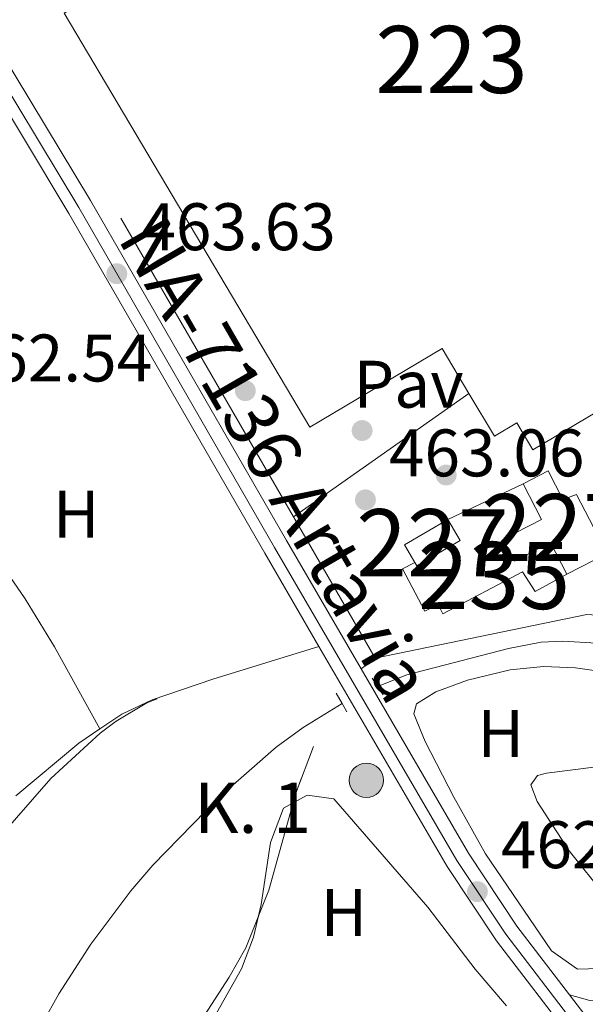
# Model space of a CAD drawing. Units: metres. Extents: x 573313 to 580186, y 4728821 to 4733523.
# Drawn here: x 575154 to 575238, y 4731350 to 4731496 of the extents above; entities that cross this region are included whole.
import ezdxf
from ezdxf.enums import TextEntityAlignment as Align

# ---------------------------------------------------------------- set-up
doc = ezdxf.new("R2010")
doc.units = ezdxf.units.M
doc.header["$MEASUREMENT"] = 0
for name, pattern in [('DGN Style 2', [85.7269, 51.43614, -34.29076]), ('DGN Style 3', [120.01766, 85.7269, -34.29076]), ('DGN Style 4', [137.2487669, 68.58152, -34.29076, 0.08572690000000001, -34.29076])]:
    doc.linetypes.add(name, pattern=pattern)
for name, color, linetype, lineweight in [('Nivel 11', 7, 'Continuous', 0), ('Nivel 15', 7, 'Continuous', 0), ('Nivel 17', 7, 'Continuous', 0), ('Nivel 20', 7, 'Continuous', 0), ('Nivel 21', 7, 'Continuous', 0), ('Nivel 23', 7, 'Continuous', 0), ('Nivel 25', 7, 'Continuous', 0), ('Nivel 26', 7, 'Continuous', 0), ('Nivel 35', 7, 'Continuous', 0), ('Nivel 36', 7, 'Continuous', 0), ('Nivel 37', 7, 'Continuous', 0), ('Nivel 41', 7, 'Continuous', 0), ('Nivel 44', 7, 'Continuous', 0), ('Nivel 48', 7, 'Continuous', 0), ('Nivel 52', 7, 'Continuous', 0), ('Nivel 54', 7, 'Continuous', 0), ('Nivel 57', 7, 'Continuous', 0), ('Nivel 7', 7, 'Continuous', 0)]:
    doc.layers.add(name, color=color, linetype=linetype, lineweight=lineweight)
doc.styles.add('Style-arial', font='arial.shx', dxfattribs={"bigfont": 'arialbig.shx'})
doc.styles.add('Style-Arial Narrow', font='txt')
doc.styles.add('Style-Times New Roman', font='txt')

# ---------------------------------------------------------------- blocks, each defined once
blk = doc.blocks.new('5PATER')
at = {"layer": 'Nivel 7', "linetype": 'Continuous', "lineweight": 0}
h = blk.add_hatch(color=51, dxfattribs=at)
edge = h.paths.add_edge_path()
edge.add_ellipse((0.008468180894851685, 0.01197203993797302), major_axis=(-10.95721237655889, -11.10700355671524), ratio=0.9994222409660316, start_angle=0, end_angle=360)
blk = doc.blocks.new('5PERFI')
at = {"layer": 'Nivel 17', "linetype": 'Continuous', "lineweight": 0}
h = blk.add_hatch(color=7, dxfattribs=at)
edge = h.paths.add_edge_path()
edge.add_arc((-0.01805686950683594, -0.03158935904502869), 15.59985471244623, 315.0000000018422, 675.0000000018422)
blk = doc.blocks.new('5HITCA')
at = {"layer": 'Nivel 21', "linetype": 'Continuous', "lineweight": 0}
h = blk.add_hatch(color=1, dxfattribs=at)
edge = h.paths.add_edge_path()
edge.add_arc((-0.03999605774879456, 0.01567652821540833), 25.58554181925481, 0, 360)
at = {"layer": 'Nivel 21', "color": 7, "linetype": 'Continuous', "lineweight": 0}
blk.add_circle((-0.03999605774879456, 0.01567652821540833, 0.03995396383470506), 25.58554181925481, dxfattribs=at)
blk = doc.blocks.new('5PATER_1')
at = {"layer": 'Nivel 7', "linetype": 'Continuous', "lineweight": 0}
h = blk.add_hatch(color=7, dxfattribs=at)
edge = h.paths.add_edge_path()
edge.add_ellipse((-0.02930682897567749, -0.006337344646453857), major_axis=(-10.95721237083332, -11.1070035509114), ratio=0.9994222409660316, start_angle=0, end_angle=360)

msp = doc.modelspace()

# ---------------------------------------------------------------- linework, layer by layer
at = {"layer": 'Nivel 11', "color": 142, "linetype": 'DGN Style 3', "lineweight": 13}
for points in [[(575284.9200000018, 4731413.25, 461.83), (575279.629999999, 4731410.18, 461.76), (575275.1400000006, 4731408.01, 461.72), (575263.9299999997, 4731404.119999999, 461.57), (575259.0500000007, 4731402.98, 461.46), (575253.9200000018, 4731402.35, 461.43), (575249.7199999988, 4731402.359999999, 461.41), (575240.120000001, 4731403.470000001, 461.31), (575235.1099999994, 4731403.790000001, 461.31), (575231.879999999, 4731403.630000001, 461.31), (575226.9800000004, 4731402.699999999, 461.3), (575211.8200000003, 4731398.75, 461.28), (575207.4699999988, 4731397.040000001, 461.28)], [(575202.1900000013, 4731394.48, 461.28), (575196.3900000006, 4731390.92, 461.27), (575192.370000001, 4731387.960000001, 461.26), (575183.9100000001, 4731380.6, 461.21), (575173.9699999988, 4731370.380000001, 461.15), (575170.6999999993, 4731366.57, 461.14), (575164.6999999993, 4731358.619999999, 461.12), (575159.9499999993, 4731351.220000001, 461.11), (575157.5100000016, 4731346.810000001, 461.1), (575155.3900000006, 4731342.300000001, 461.08), (575152.370000001, 4731333.970000001, 461.07), (575150.0300000012, 4731324.199999999, 461.07), (575149.3299999982, 4731319.26, 461.07), (575148.9600000009, 4731306.550000001, 461.07), (575149.8000000007, 4731293.540000001, 461.03), (575150.620000001, 4731288.58, 461), (575151.879999999, 4731283.550000001, 460.95), (575155.0599999987, 4731274.08, 460.83), (575161.5500000007, 4731258.42, 460.92), (575166.8200000003, 4731244.49, 459.69)]]:
    msp.add_polyline3d(points, dxfattribs=at)
at = {"layer": 'Nivel 15', "color": 4, "linetype": 'Continuous', "lineweight": 0, "elevation": 465.65, "flags": 128}
msp.add_lwpolyline([(575217.9800000004, 4731421.92), (575229.1700000018, 4731427.24)], dxfattribs=at)
at = {"layer": 'Nivel 15', "color": 1, "linetype": 'Continuous', "lineweight": 0, "elevation": 467.23, "flags": 128}
for points in [[(575213.0300000012, 4731415.540000001), (575211.5100000016, 4731418.140000001), (575217.9800000004, 4731421.92)], [(575217.9800000004, 4731421.92), (575219.8000000007, 4731418.800000001), (575213.3299999982, 4731415.02), (575213.0300000012, 4731415.540000001)]]:
    msp.add_lwpolyline(points, dxfattribs=at)
at = {"layer": 'Nivel 15', "color": 1, "linetype": 'Continuous', "lineweight": 13}
for points in [[(575221.1099999994, 4731440.710000001, 472.63), (575217.120000001, 4731447.43, 472.63), (575197.3999999985, 4731435.720000001, 472.63), (575160.7600000016, 4731497.439999999, 472.42), (575168.620000001, 4731502.1, 472.44), (575162.0300000012, 4731513.199999999, 472.42), (575216.9699999988, 4731545.82, 471.84), (575214.379999999, 4731550.189999999, 471.32), (575218.6999999993, 4731552.75, 471.19), (575214.9499999993, 4731559.050000001, 470.02), (575222.4800000004, 4731563.529999999, 469.45)], [(575270.9100000001, 4731472.85, 471.7), (575272.4800000004, 4731457.15, 472.18), (575230.620000001, 4731432.300000001, 472.63), (575228.2399999984, 4731436.32, 472.63), (575224.8900000006, 4731434.34, 472.63), (575221.1099999994, 4731440.710000001, 472.63)]]:
    msp.add_polyline3d(points, dxfattribs=at)
at = {"layer": 'Nivel 15', "color": 1, "linetype": 'Continuous', "lineweight": 0}
for points in [[(575229.1700000018, 4731427.24, 465.93), (575232.9100000001, 4731429.18, 465.8), (575235.120000001, 4731424.92, 465.82), (575237.1600000001, 4731425.67, 466.01), (575241.7199999988, 4731416.880000001, 466.01), (575235.6999999993, 4731413.76, 466.62)], [(575235.6999999993, 4731413.76, 466.62), (575233.25, 4731418.49, 466.62), (575227.9100000001, 4731415.720000001, 466.84), (575226.2100000009, 4731418.99, 466.82), (575231.9200000018, 4731421.949999999, 466.49), (575229.1700000018, 4731427.24, 465.93)]]:
    msp.add_polyline3d(points, dxfattribs=at)
at = {"layer": 'Nivel 15', "color": 4, "linetype": 'Continuous', "lineweight": 0}
msp.add_polyline3d([(575235.6999999993, 4731413.76, 466.41), (575230.9699999988, 4731411.189999999, 466.41), (575229.1099999994, 4731414.119999999, 466.41), (575217.2300000004, 4731407.869999999, 465.37), (575216.5, 4731409.26, 465.37), (575214.5500000007, 4731408.24, 465.37), (575211.2199999988, 4731414.59, 465.37), (575213.0300000012, 4731415.540000001, 465.37)], dxfattribs=at)
at = {"layer": 'Nivel 20', "color": 7, "linetype": 'DGN Style 2', "lineweight": 0, "extrusion": (-0.04176039524875571, -0.04637527328731517, 0.998050802021718), "elevation": -242977.8173268882, "flags": 128}
msp.add_lwpolyline([(-2738668.033949845, 3893310.391946036), (-2738758.402630985, 3893339.715719145), (-2738757.463944044, 3893362.149206761)], dxfattribs=at)
at = {"layer": 'Nivel 20', "color": 7, "linetype": 'DGN Style 2', "lineweight": 0, "extrusion": (0.009673074146980471, -0.01673115947361865, 0.9998132325285636), "elevation": -73133.90462192903, "flags": 128}
msp.add_lwpolyline([(2866120.696206704, 3807495.899172785), (2866120.6962067, 3807520.218553944)], dxfattribs=at)
at = {"layer": 'Nivel 20', "color": 7, "linetype": 'DGN Style 2', "lineweight": 0, "extrusion": (-0.06349342995959262, 0.2145777449323722, 0.9746409470834395), "elevation": 979183.7649188862, "flags": 128}
msp.add_lwpolyline([(-1894091.599650644, -4262715.441666923), (-1894079.712191783, -4262719.821075771), (-1894047.601039626, -4262722.636410031)], dxfattribs=at)
at = {"layer": 'Nivel 21', "color": 1, "linetype": 'DGN Style 2', "lineweight": 0, "elevation": 462.56, "flags": 128}
msp.add_lwpolyline([(575208.3299999982, 4731395.779999999), (575207.4699999988, 4731397.040000001), (575206.6499999985, 4731398.25)], dxfattribs=at)
at = {"layer": 'Nivel 21', "color": 1, "linetype": 'DGN Style 2', "lineweight": 0, "extrusion": (0.002856281439290723, -0.00485567844679423, 0.9999841318956822), "elevation": -20868.64820047247, "flags": 128}
msp.add_lwpolyline([(575197.6223778725, 4731350.455858927), (575198.5224027671, 4731348.925840888)], dxfattribs=at)
at = {"layer": 'Nivel 21', "color": 1, "linetype": 'DGN Style 2', "lineweight": 0, "extrusion": (0.003611447795895473, -0.00603557028903079, 0.999975264362126), "elevation": -26016.81270937183, "flags": 128}
msp.add_lwpolyline([(575196.76829236, 4731323.631068816), (575197.4983237162, 4731322.411046593)], dxfattribs=at)
at = {"layer": 'Nivel 21', "color": 7, "linetype": 'Continuous', "lineweight": 13, "extrusion": (-0.04611839404014827, -0.03535414361107726, 0.9983101613530162), "elevation": -193339.8821299029, "flags": 128}
msp.add_lwpolyline([(-3404988.416652171, 3329452.363981698), (-3404982.53232553, 3329452.363981698), (-3404975.068480864, 3329452.880240165)], dxfattribs=at)
at = {"layer": 'Nivel 21', "color": 7, "linetype": 'Continuous', "lineweight": 13}
for points in [[(575117.6600000001, 4731550.9, 466.55), (575127.4299999997, 4731534.310000001, 465.99), (575142.1700000018, 4731506.83, 465.15), (575164.6799999997, 4731469.470000001, 463.78), (575193.8900000006, 4731418.779999999, 463.05), (575205.0199999996, 4731399.66, 462.92)], [(575147.870000001, 4731490.109999999, 464.61), (575161.4600000009, 4731467.57, 463.78), (575190.6499999985, 4731416.9, 463.05), (575198.7399999984, 4731403, 462.96)], [(575198.7399999984, 4731403, 462.96), (575217.8399999999, 4731370.189999999, 462.74), (575225.1999999993, 4731359.1, 462.74), (575236.8099999987, 4731343.98, 462.73), (575237.75, 4731342.91, 462.74)], [(575205.0199999996, 4731399.66, 462.92), (575221.0199999996, 4731372.17, 462.74), (575228.25, 4731361.279999999, 462.74), (575236.120000001, 4731351.040000001, 462.73)]]:
    msp.add_polyline3d(points, dxfattribs=at)
at = {"layer": 'Nivel 21', "color": 7, "linetype": 'DGN Style 3', "lineweight": 0}
msp.add_polyline3d([(575360.6900000013, 4731502.18, 463.39), (575356.5199999996, 4731492.41, 463.32), (575350.6999999993, 4731483.02, 463.26), (575346.2300000004, 4731478.189999999, 463.26), (575343.8000000007, 4731473.33, 463.26), (575341.4200000018, 4731449.970000001, 462.97), (575338.25, 4731437.439999999, 462.8), (575330.1999999993, 4731425.68, 462.59), (575315.120000001, 4731412.640000001, 462.2), (575292.5199999996, 4731393.970000001, 461.48), (575264.6400000006, 4731371.6, 461.92), (575254.2800000012, 4731362.369999999, 461.94), (575244.5199999996, 4731351.050000001, 462.31), (575242.4299999997, 4731349.939999999, 462.41), (575239.1400000006, 4731350.23, 462.41), (575236.120000001, 4731351.040000001, 462.73)], dxfattribs=at)
at = {"layer": 'Nivel 23', "color": 7, "linetype": 'DGN Style 4', "lineweight": 0}
msp.add_polyline3d([(575244.2699999996, 4731338.08, 462.76), (575238.120000001, 4731345.07, 462.73), (575226.5799999982, 4731360.09, 462.74), (575219.2800000012, 4731371.09, 462.74), (575192.120000001, 4731417.76, 463.05), (575162.9200000018, 4731468.439999999, 463.78), (575134.4800000004, 4731515.640000001, 465.5), (575114.2399999984, 4731549.220000001, 466.43)], dxfattribs=at)
at = {"layer": 'Nivel 25', "color": 1, "linetype": 'Continuous', "lineweight": 0, "extrusion": (-0.008443167330275685, -0.005937661460947223, 0.9999467271319048), "elevation": -32486.8859352005, "flags": 128}
msp.add_lwpolyline([(575178.3677883558, 4731312.827769803), (575204.5196425207, 4731331.218093989)], dxfattribs=at)
at = {"layer": 'Nivel 25', "color": 1, "linetype": 'Continuous', "lineweight": 0, "elevation": 462.92, "flags": 128}
msp.add_lwpolyline([(575205.0199999996, 4731399.66), (575207.129999999, 4731401.27)], dxfattribs=at)
at = {"layer": 'Nivel 35', "color": 92, "linetype": 'DGN Style 3', "lineweight": 0, "elevation": 474.23, "flags": 128}
msp.add_lwpolyline([(575193.1799999997, 4731286.42), (575189.879999999, 4731282.77), (575180.879999999, 4731270.859999999), (575170.7800000012, 4731260.15), (575166.8500000015, 4731256.99), (575162.9800000004, 4731255.359999999), (575158.9699999988, 4731256.93), (575152.7600000016, 4731264.380000001), (575149.5300000012, 4731268.68), (575146.8200000003, 4731272.970000001), (575144.5300000012, 4731277.290000001), (575140.7100000009, 4731286.290000001), (575136.9899999984, 4731297.34), (575133.2100000009, 4731311.810000001), (575131.2899999991, 4731321.130000001), (575130.0700000003, 4731331.109999999), (575129.9800000004, 4731339.07), (575130.6799999997, 4731343.970000001), (575132.25, 4731348.74), (575134.5399999991, 4731353.220000001), (575137.3299999982, 4731357.57), (575143.2399999984, 4731365.59), (575158.7399999984, 4731383.32), (575166.129999999, 4731390.07), (575168.4800000004, 4731391.85), (575173.0700000003, 4731394.57), (575177.7699999996, 4731396.359999999), (575183.6099999994, 4731397.630000001), (575188.4600000009, 4731397.779999999), (575193.3299999982, 4731396.25), (575196.7199999988, 4731393.51), (575198.0899999999, 4731388.58), (575195.3099999987, 4731381.119999999), (575191.2699999996, 4731366.68), (575187.8200000003, 4731358.08), (575185.3599999994, 4731353.689999999), (575175.1700000018, 4731338.029999999), (575170.5, 4731329.1), (575167.3500000015, 4731321.800000001), (575166.6400000006, 4731316.93), (575168.1099999994, 4731311.880000001), (575169.3399999999, 4731309.91), (575173.1400000006, 4731306.24), (575177.5599999987, 4731304.130000001), (575183.7399999984, 4731302.800000001), (575188.9100000001, 4731303.02), (575192.4600000009, 4731304.460000001), (575220.3399999999, 4731322.92), (575225.0799999982, 4731325.470000001), (575229.8399999999, 4731325.66), (575231.0199999996, 4731322.390000001), (575220.7199999988, 4731311.52), (575193.1799999997, 4731286.42)], dxfattribs=at)
at = {"layer": 'Nivel 36', "color": 92, "linetype": 'Continuous', "lineweight": 0, "extrusion": (-0.01099075216659941, -0.007252262117365855, 0.9999133002720754), "elevation": -40172.42324698775, "flags": 128}
msp.add_lwpolyline([(575136.4004291072, 4731223.780773567), (575133.2500698268, 4731221.660717813), (575123.8788772374, 4731213.800511107)], dxfattribs=at)
at = {"layer": 'Nivel 36', "color": 92, "linetype": 'Continuous', "lineweight": 0}
for points in [[(575119.0700000003, 4731464.67, 463.9), (575130.5100000016, 4731446.380000001, 462.87), (575143.5700000003, 4731426.6, 462.69), (575154.9299999997, 4731410.119999999, 462.24), (575159.3000000007, 4731402.939999999, 462.22), (575166.0599999987, 4731390.699999999, 462.41)], [(575198.7399999984, 4731403, 462.96), (575182.8999999985, 4731398.109999999, 462.53), (575173.879999999, 4731395.040000001, 462.53), (575169.3500000015, 4731392.92, 462.46), (575166.0599999987, 4731390.699999999, 462.41)], [(575218.8299999982, 4731380.550000001, 461.57), (575214.5599999987, 4731388.83, 461.59), (575212.9100000001, 4731392.949999999, 461.59), (575213.2899999991, 4731394.43, 461.59), (575216.1600000001, 4731396.23, 461.59), (575220.8900000006, 4731397.98, 461.59), (575227.2300000004, 4731399.52, 461.59), (575232.2399999984, 4731399.99, 461.59), (575236.9899999984, 4731399.83, 461.59), (575261.7800000012, 4731396.220000001, 461.59)], [(575246.3900000006, 4731385.83, 461.48), (575232.6700000018, 4731384.130000001, 461.36), (575231.3200000003, 4731383.74, 461.35), (575230.3200000003, 4731382.359999999, 461.35), (575231.2600000016, 4731379.880000001, 461.37), (575236.0300000012, 4731372.52, 461.44), (575241.4600000009, 4731365.779999999, 461.39)], [(575183.4499999993, 4731348.310000001, 460.82), (575187.1999999993, 4731354.939999999, 460.93), (575188.9699999988, 4731359.630000001, 461.03), (575190.129999999, 4731364.5, 461.1), (575191.5199999996, 4731373.790000001, 461.08), (575193.4299999997, 4731378.869999999, 461.08), (575196.9800000004, 4731380.85, 461.08), (575200.9600000009, 4731380.290000001, 461.1), (575214.9699999988, 4731364.130000001, 461.16), (575222.0399999991, 4731354.890000001, 461.29)], [(575242.1900000013, 4731355.029999999, 461.71), (575237.3000000007, 4731354.880000001, 461.87), (575233.4100000001, 4731357.609999999, 461.87), (575223.5599999987, 4731372.060000001, 461.68), (575218.8299999982, 4731380.550000001, 461.57)], [(575222.0399999991, 4731354.890000001, 461.29), (575226.7199999988, 4731349.390000001, 461.08)]]:
    msp.add_polyline3d(points, dxfattribs=at)
at = {"layer": 'Nivel 52', "color": 1, "linetype": 'Continuous', "lineweight": 0, "elevation": 467.23, "flags": 128}
msp.add_lwpolyline([(575213.0300000012, 4731415.540000001), (575213.3299999982, 4731415.02), (575219.8000000007, 4731418.800000001), (575217.9800000004, 4731421.92), (575211.5100000016, 4731418.140000001)], close=True, dxfattribs=at)
at = {"layer": 'Nivel 52', "color": 1, "linetype": 'Continuous', "lineweight": 13}
msp.add_polyline3d([(575160.7600000016, 4731497.439999999, 472.42), (575197.3999999985, 4731435.720000001, 472.63), (575217.120000001, 4731447.43, 472.63), (575221.1099999994, 4731440.710000001, 472.63), (575224.8900000006, 4731434.34, 472.63), (575228.2399999984, 4731436.32, 472.63), (575230.620000001, 4731432.300000001, 472.63), (575272.4800000004, 4731457.15, 472.18), (575270.9100000001, 4731472.85, 471.7), (575270.3500000015, 4731478.460000001, 471.53), (575266.120000001, 4731485.869999999, 470.82), (575269.0599999987, 4731487.540000001, 469.65), (575265.0799999982, 4731494.51, 469.78), (575262.1999999993, 4731492.869999999, 470.36), (575248.3999999985, 4731517.01, 469.22)], dxfattribs=at)
at = {"layer": 'Nivel 52', "color": 1, "linetype": 'Continuous', "lineweight": 0}
msp.add_polyline3d([(575235.6999999993, 4731413.76, 466.62), (575241.7199999988, 4731416.880000001, 466.01), (575237.1600000001, 4731425.67, 466.01), (575235.120000001, 4731424.92, 465.82), (575232.9100000001, 4731429.18, 465.8), (575229.1700000018, 4731427.24, 465.93), (575231.9200000018, 4731421.949999999, 466.49), (575226.2100000009, 4731418.99, 466.82), (575227.9100000001, 4731415.720000001, 466.84), (575233.25, 4731418.49, 466.62)], close=True, dxfattribs=at)
at = {"layer": 'Nivel 52', "color": 4, "linetype": 'Continuous', "lineweight": 0}
msp.add_polyline3d([(575213.0300000012, 4731415.540000001, 465.37), (575211.2199999988, 4731414.59, 465.37), (575214.5500000007, 4731408.24, 465.37), (575216.5, 4731409.26, 465.37), (575217.2300000004, 4731407.869999999, 465.37), (575229.1099999994, 4731414.119999999, 466.41), (575230.9699999988, 4731411.189999999, 466.41), (575235.6999999993, 4731413.76, 466.41), (575235.6999999993, 4731413.76, 466.62), (575233.25, 4731418.49, 466.62), (575227.9100000001, 4731415.720000001, 466.84), (575226.2100000009, 4731418.99, 466.82), (575231.9200000018, 4731421.949999999, 466.49), (575229.1700000018, 4731427.24, 465.93), (575229.1700000018, 4731427.24, 465.65), (575217.9800000004, 4731421.92, 465.65), (575217.9800000004, 4731421.92, 467.23), (575219.8000000007, 4731418.800000001, 467.23), (575213.3299999982, 4731415.02, 467.23)], close=True, dxfattribs=at)
at = {"layer": 'Nivel 54', "color": 9, "linetype": 'Continuous', "lineweight": 0}
msp.add_polyline3d([(575205.0199999996, 4731399.66, 462.92), (575193.8900000006, 4731418.779999999, 463.05), (575164.6799999997, 4731469.470000001, 463.78), (575142.1700000018, 4731506.83, 465.15), (575127.4299999997, 4731534.310000001, 465.99), (575117.6600000001, 4731550.9, 466.55), (575114.2399999984, 4731549.220000001, 466.43), (575112.6999999993, 4731548.460000001, 466.38), (575133.0199999996, 4731514.76, 465.52), (575147.870000001, 4731490.109999999, 464.61), (575161.4600000009, 4731467.57, 463.78), (575190.6499999985, 4731416.9, 463.05), (575198.7399999984, 4731403, 462.96), (575217.8399999999, 4731370.189999999, 462.74), (575225.1999999993, 4731359.1, 462.74), (575236.8099999987, 4731343.98, 462.73), (575237.75, 4731342.91, 462.74), (575243.129999999, 4731336.810000001, 462.77), (575245.6400000006, 4731339.619999999, 462.76), (575244.6499999985, 4731340.76, 462.76), (575239.6999999993, 4731346.369999999, 462.73), (575236.120000001, 4731351.040000001, 462.73), (575228.25, 4731361.279999999, 462.74), (575221.0199999996, 4731372.17, 462.74)], close=True, dxfattribs=at)
at = {"layer": 'Nivel 57', "color": 92, "linetype": 'DGN Style 3', "lineweight": 0, "elevation": 474.23, "flags": 128}
msp.add_lwpolyline([(575193.1799999997, 4731286.42), (575220.7199999988, 4731311.52), (575231.0199999996, 4731322.390000001), (575229.8399999999, 4731325.66), (575225.0799999982, 4731325.470000001), (575220.3399999999, 4731322.92), (575192.4600000009, 4731304.460000001), (575188.9100000001, 4731303.02), (575183.7399999984, 4731302.800000001), (575177.5599999987, 4731304.130000001), (575173.1400000006, 4731306.24), (575169.3399999999, 4731309.91), (575168.1099999994, 4731311.880000001), (575166.6400000006, 4731316.93), (575167.3500000015, 4731321.800000001), (575170.5, 4731329.1), (575175.1700000018, 4731338.029999999), (575185.3599999994, 4731353.689999999), (575187.8200000003, 4731358.08), (575191.2699999996, 4731366.68), (575195.3099999987, 4731381.119999999), (575198.0899999999, 4731388.58), (575196.7199999988, 4731393.51), (575193.3299999982, 4731396.25), (575188.4600000009, 4731397.779999999), (575183.6099999994, 4731397.630000001), (575177.7699999996, 4731396.359999999), (575173.0700000003, 4731394.57), (575168.4800000004, 4731391.85), (575166.129999999, 4731390.07), (575158.7399999984, 4731383.32), (575143.2399999984, 4731365.59), (575137.3299999982, 4731357.57), (575134.5399999991, 4731353.220000001), (575132.25, 4731348.74), (575130.6799999997, 4731343.970000001), (575129.9800000004, 4731339.07), (575130.0700000003, 4731331.109999999), (575131.2899999991, 4731321.130000001), (575133.2100000009, 4731311.810000001), (575136.9899999984, 4731297.34), (575140.7100000009, 4731286.290000001), (575144.5300000012, 4731277.290000001), (575146.8200000003, 4731272.970000001), (575149.5300000012, 4731268.68), (575152.7600000016, 4731264.380000001), (575158.9699999988, 4731256.93), (575162.9800000004, 4731255.359999999), (575166.8500000015, 4731256.99), (575170.7800000012, 4731260.15), (575180.879999999, 4731270.859999999), (575189.879999999, 4731282.77)], close=True, dxfattribs=at)

# ---------------------------------------------------------------- block references
at = {"layer": 'Nivel 17', "color": 7, "linetype": 'Continuous', "lineweight": 0, "xscale": 0.1000009313241567, "yscale": 0.1000009313241567, "zscale": 0.1000009313241567}
for p in [(575187.7600000016, 4731441.140000001, 463.5), (575205.1799999997, 4731435.199999999, 463.33), (575217.7100000009, 4731428.560000001, 463.31)]:
    msp.add_blockref('5PERFI', p, dxfattribs=at)
at = {"layer": 'Nivel 21', "color": 7, "linetype": 'Continuous', "lineweight": 0, "xscale": 0.1000009313241567, "yscale": 0.1000009313241567, "zscale": 0.1000009313241567}
msp.add_blockref('5HITCA', (575205.8200000003, 4731383.050000001, 462.12), dxfattribs=at)
at = {"layer": 'Nivel 7', "color": 7, "linetype": 'Continuous', "lineweight": 0, "xscale": 0.1000009313241567, "yscale": 0.1000009313241567, "zscale": 0.1000009313241567}
for p in [(575168.6000000015, 4731458.58, 463.63), (575222.370000001, 4731366.439999999, 462.74)]:
    msp.add_blockref('5PATER_1', p, dxfattribs=at)
at = {"layer": 'Nivel 7', "color": 51, "linetype": 'Continuous', "lineweight": 0, "xscale": 0.1000009313241567, "yscale": 0.1000009313241567, "zscale": 0.1000009313241567}
msp.add_blockref('5PATER', (575205.6700000018, 4731424.859999999, 463.06), dxfattribs=at)

# ---------------------------------------------------------------- texts
at = {"layer": 'Nivel 26', "color": 7, "linetype": 'Continuous', "lineweight": 0, "style": 'Style-arial'}
msp.add_text('Pav', height=6.99996, dxfattribs=at).set_placement((575212.1123970337, 4731442.099979999, 463.52), align=Align.MIDDLE_CENTER)
at = {"layer": 'Nivel 37', "color": 92, "linetype": 'Continuous', "lineweight": 0, "style": 'Style-Arial Narrow'}
for p in [(575162.549201969, 4731422.739979999, 462.72), (575225.8392019719, 4731390.019979998, 461.46), (575202.4592019692, 4731363.349979999, 461.11)]:
    msp.add_text('H', height=6.99996, dxfattribs=at).set_placement(p, align=Align.MIDDLE_CENTER)
at = {"layer": 'Nivel 41', "color": 7, "linetype": 'Continuous', "lineweight": 0, "style": 'Style-arial'}
for s, p in [('463.63', (575172.1000000015, 4731462.08, 463.63)), ('462.54', (575144.7199999988, 4731442.51, 462.54)), ('463.06', (575209.1700000018, 4731428.359999999, 463.06)), ('462.74', (575225.870000001, 4731369.939999999, 462.74))]:
    msp.add_text(s, height=6.99996, dxfattribs=at).set_placement(p)
at = {"layer": 'Nivel 44', "color": 1, "linetype": 'Continuous', "lineweight": 0, "style": 'Style-Times New Roman'}
msp.add_text('NA-7136 Artavia', height=7.999980000000001, rotation=300.0500388888755, dxfattribs=at).set_placement((575192.342545785, 4731430.826853089, 463.24), align=Align.MIDDLE_CENTER)
at = {"layer": 'Nivel 44', "color": 7, "linetype": 'Continuous', "lineweight": 0, "style": 'Style-arial'}
msp.add_text('K. 1', height=7.5, dxfattribs=at).set_placement((575180.1400000006, 4731375.199999999, 461.17))
at = {"layer": 'Nivel 48', "color": 1, "linetype": 'Continuous', "lineweight": 0, "style": 'Style-Arial Narrow'}
for s, p in [('223', (575218.5146221034, 4731490.519979998, 464.41)), ('227', (575234.284622103, 4731420.729979999, 462.38)), ('227', (575215.654622104, 4731418.46998, 463.01))]:
    msp.add_text(s, height=9.99996, dxfattribs=at).set_placement(p, align=Align.MIDDLE_CENTER)
at = {"layer": 'Nivel 48', "color": 4, "linetype": 'Continuous', "lineweight": 0, "style": 'Style-Arial Narrow'}
msp.add_text('235', height=9.99996, dxfattribs=at).set_placement((575224.8446221054, 4731413.579979999, 462.13), align=Align.MIDDLE_CENTER)

doc.saveas('drawing.dxf')
